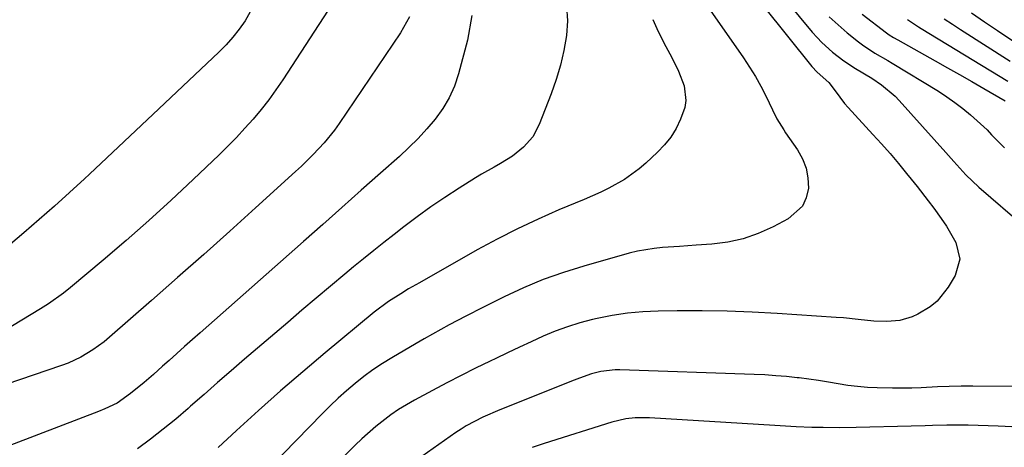
# Model space of a CAD drawing. Units: inches. Extents: x 1857390 to 1862700, y 410783 to 416034.
# Drawn here: x 1857874 to 1858132, y 413694 to 413806 of the extents above; entities that cross this region are included whole.
import ezdxf

# ---------------------------------------------------------------- set-up
doc = ezdxf.new("R2010")
doc.units = ezdxf.units.IN
doc.header["$MEASUREMENT"] = 0
doc.layers.add('7', color=7, linetype='Continuous')
doc.layers.add('8', color=7, linetype='Continuous')

msp = doc.modelspace()

# ---------------------------------------------------------------- linework, layer by layer
at = {"layer": '7', "color": 18}
for points in [[(1858061.87, 413826.67, 1818), (1858081.91, 413802.48, 1818), (1858083.14, 413801.08, 1818), (1858084.42, 413799.73, 1818), (1858087.17, 413797.22, 1818), (1858090.13, 413794.95, 1818), (1858093.27, 413792.93, 1818), (1858097.52, 413790.36, 1818), (1858100.08, 413788.63, 1818), (1858103.61, 413785.66, 1818), (1858104.68, 413784.55, 1818), (1858116.89, 413770.9, 1818), (1858118.99, 413768.55, 1818), (1858122.16, 413765.06, 1818), (1858125.57, 413761.81, 1818), (1858137.53, 413751.48, 1818)], [(1858047.16, 413819.71, 1822), (1858063.89, 413795.73, 1822), (1858065.48, 413793.31, 1822), (1858067, 413790.85, 1822), (1858068.39, 413788.31, 1822), (1858069.71, 413785.73, 1822), (1858071.46, 413782.05, 1822), (1858072.64, 413779.75, 1822), (1858074.41, 413776.81, 1822), (1858074.89, 413776.09, 1822), (1858078.06, 413771.57, 1822), (1858079.36, 413769.23, 1822), (1858080.32, 413766.79, 1822), (1858080.76, 413764.21, 1822), (1858080.87, 413761.54, 1822), (1858080.3, 413759.04, 1822), (1858079.3, 413756.82, 1822), (1858075.62, 413753.48, 1822), (1858071.6, 413751.38, 1822), (1858067.75, 413749.67, 1822), (1858063.81, 413748.29, 1822), (1858059.72, 413747.41, 1822), (1858055.55, 413746.86, 1822), (1858051.48, 413746.58, 1822), (1858047.05, 413746.27, 1822), (1858042.62, 413745.97, 1822), (1858040.41, 413745.75, 1822), (1858036.06, 413744.99, 1822), (1858033.91, 413744.46, 1822), (1858021.98, 413741.11, 1822), (1858016.63, 413739.44, 1822), (1858011.35, 413737.57, 1822), (1858006.18, 413735.41, 1822), (1858001.09, 413733.04, 1822), (1857995.47, 413730.24, 1822), (1857991.05, 413727.98, 1822), (1857986.66, 413725.66, 1822), (1857984.48, 413724.46, 1822), (1857980.15, 413722.02, 1822), (1857978.01, 413720.78, 1822), (1857971.67, 413717.06, 1822), (1857969.16, 413715.51, 1822), (1857966.71, 413713.88, 1822), (1857964.34, 413712.14, 1822), (1857962.02, 413710.32, 1822), (1857959.78, 413708.41, 1822), (1857957.58, 413706.44, 1822), (1857955.44, 413704.41, 1822), (1857953.35, 413702.33, 1822), (1857929.61, 413677.95, 1822)], [(1857957.22, 413811.84, 1832), (1857943.07, 413789.99, 1832), (1857941.25, 413787.31, 1832), (1857939.36, 413784.69, 1832), (1857937.36, 413782.14, 1832), (1857935.28, 413779.66, 1832), (1857933.12, 413777.24, 1832), (1857930.92, 413774.87, 1832), (1857928.65, 413772.55, 1832), (1857926.33, 413770.28, 1832), (1857919.56, 413763.81, 1832), (1857913.78, 413758.39, 1832), (1857907.93, 413753.05, 1832), (1857901.98, 413747.83, 1832), (1857895.95, 413742.68, 1832), (1857887.41, 413735.52, 1832), (1857885.52, 413734.01, 1832), (1857881.6, 413731.2, 1832), (1857879.56, 413729.9, 1832), (1857869.71, 413723.9, 1832)], [(1858017.49, 413809.31, 1826), (1858017.67, 413805.47, 1826), (1858017.44, 413801.57, 1826), (1858016.76, 413797.67, 1826), (1858015.89, 413793.81, 1826), (1858014.75, 413790.03, 1826), (1858013.44, 413786.29, 1826), (1858010.31, 413778.28, 1826), (1858008.6, 413775.05, 1826), (1858006.21, 413772.28, 1826), (1858003.32, 413769.95, 1826), (1858000.17, 413768.01, 1826), (1857998.47, 413767.08, 1826), (1857995.2, 413765.2, 1826), (1857993.59, 413764.21, 1826), (1857989.28, 413761.51, 1826), (1857985.56, 413759.1, 1826), (1857981.89, 413756.61, 1826), (1857978.31, 413754.02, 1826), (1857974.77, 413751.36, 1826), (1857972.23, 413749.39, 1826), (1857969.56, 413747.29, 1826), (1857966.9, 413745.17, 1826), (1857964.26, 413743.03, 1826), (1857961.63, 413740.87, 1826), (1857959.34, 413738.96, 1826), (1857955.58, 413735.82, 1826), (1857951.83, 413732.67, 1826), (1857948.09, 413729.51, 1826), (1857944.37, 413726.34, 1826), (1857933.04, 413716.66, 1826), (1857929.48, 413713.6, 1826), (1857925.93, 413710.53, 1826), (1857922.4, 413707.44, 1826), (1857918.88, 413704.34, 1826), (1857918.2, 413703.74, 1826), (1857914.98, 413700.98, 1826), (1857911.71, 413698.29, 1826), (1857908.36, 413695.7, 1826), (1857904.95, 413693.18, 1826)], [(1857992.65, 413806.81, 1828), (1857991.48, 413800.35, 1828), (1857989.12, 413791.51, 1828), (1857988.04, 413788.32, 1828), (1857986.71, 413785.27, 1828), (1857985, 413782.41, 1828), (1857983.03, 413779.68, 1828), (1857980.81, 413777.1, 1828), (1857978.52, 413774.6, 1828), (1857976.11, 413772.21, 1828), (1857973.62, 413769.89, 1828), (1857968.64, 413765.46, 1828), (1857963.61, 413760.98, 1828), (1857958.57, 413756.51, 1828), (1857953.53, 413752.04, 1828), (1857948.49, 413747.57, 1828), (1857921.43, 413723.63, 1828), (1857919.38, 413721.81, 1828), (1857917.32, 413719.99, 1828), (1857915.27, 413718.16, 1828), (1857913.22, 413716.34, 1828), (1857911.5, 413714.81, 1828), (1857909.11, 413712.69, 1828), (1857906.72, 413710.57, 1828), (1857903.15, 413707.63, 1828), (1857899.61, 413705.16, 1828), (1857896.42, 413703.61, 1828), (1857894.77, 413702.95, 1828), (1857862.02, 413690.47, 1828)], [(1857934.49, 413807.8, 1834), (1857933.16, 413805.48, 1834), (1857931.62, 413803.28, 1834), (1857929.98, 413801.17, 1834), (1857928.2, 413799.17, 1834), (1857926.32, 413797.26, 1834), (1857910.56, 413782.32, 1834), (1857906.03, 413778.04, 1834), (1857901.49, 413773.76, 1834), (1857896.95, 413769.49, 1834), (1857892.39, 413765.23, 1834), (1857891.05, 413763.97, 1834), (1857887.14, 413760.37, 1834), (1857883.2, 413756.81, 1834), (1857879.21, 413753.3, 1834), (1857875.19, 413749.82, 1834), (1857871.65, 413746.81, 1834)], [(1858086.3, 413806.49, 1816), (1858088.65, 413804.35, 1816), (1858091.09, 413802.29, 1816), (1858094.04, 413799.93, 1816), (1858095.07, 413799.14, 1816), (1858098.33, 413796.99, 1816), (1858101.69, 413794.99, 1816), (1858102.81, 413794.32, 1816), (1858114.96, 413786.96, 1816), (1858117.17, 413785.54, 1816), (1858119.32, 413784.04, 1816), (1858121.39, 413782.43, 1816), (1858123.41, 413780.75, 1816), (1858126.92, 413777.63, 1816), (1858127.73, 413776.82, 1816), (1858128.9, 413775.56, 1816), (1858132.31, 413772.1, 1816)], [(1858094.95, 413807.23, 1814), (1858101.39, 413802.3, 1814), (1858102.1, 413801.79, 1814), (1858103.21, 413801.11, 1814), (1858104.34, 413800.47, 1814), (1858114.15, 413794.96, 1814), (1858117.35, 413793.15, 1814), (1858120.54, 413791.34, 1814), (1858123.72, 413789.51, 1814), (1858126.9, 413787.67, 1814), (1858132.46, 413784.43, 1814)], [(1858123.64, 413807.57, 1808), (1858127.05, 413805.19, 1808), (1858130.5, 413802.86, 1808), (1858134.49, 413800.22, 1808)], [(1858040.07, 413805.82, 1824), (1858041.14, 413803.41, 1824), (1858042.3, 413801.04, 1824), (1858043.52, 413798.69, 1824), (1858045.08, 413795.85, 1824), (1858046.85, 413792.21, 1824), (1858048.27, 413788.42, 1824), (1858048.77, 413784.58, 1824), (1858048.47, 413782.69, 1824), (1858047.38, 413779.6, 1824), (1858046.18, 413777.22, 1824), (1858044.8, 413774.96, 1824), (1858043.15, 413772.9, 1824), (1858041.32, 413770.96, 1824), (1858038.29, 413768.12, 1824), (1858036.51, 413766.58, 1824), (1858032.69, 413763.84, 1824), (1858028.56, 413761.57, 1824), (1858026.44, 413760.52, 1824), (1858022.11, 413758.6, 1824), (1858015.46, 413755.83, 1824), (1858009.99, 413753.44, 1824), (1858004.59, 413750.91, 1824), (1857999.29, 413748.19, 1824), (1857994.05, 413745.34, 1824), (1857978.87, 413736.71, 1824), (1857976.06, 413735.1, 1824), (1857973.98, 413733.85, 1824), (1857970.75, 413731.79, 1824), (1857967.04, 413729.02, 1824), (1857954.19, 413718.36, 1824), (1857948.28, 413713.38, 1824), (1857942.42, 413708.33, 1824), (1857936.65, 413703.18, 1824), (1857930.93, 413697.98, 1824), (1857926.12, 413693.53, 1824)], [(1858106.84, 413805.82, 1812), (1858109, 413804.36, 1812), (1858109.74, 413803.89, 1812), (1858110.48, 413803.43, 1812), (1858133.15, 413789.6, 1812)], [(1858151.04, 413709.49, 1818), (1858124.02, 413709.59, 1818), (1858120.92, 413709.58, 1818), (1858117.83, 413709.52, 1818), (1858114.73, 413709.41, 1818), (1858110.47, 413709.2, 1818), (1858107.97, 413709.09, 1818), (1858105.46, 413709.03, 1818), (1858102.95, 413709.03, 1818), (1858098.94, 413709.12, 1818), (1858096.36, 413709.26, 1818), (1858093.78, 413709.48, 1818), (1858091.22, 413709.81, 1818), (1858088.67, 413710.21, 1818), (1858086.11, 413710.65, 1818), (1858083.56, 413711.06, 1818), (1858080.99, 413711.42, 1818), (1858078.43, 413711.75, 1818), (1858077.95, 413711.81, 1818), (1858075.14, 413712.1, 1818), (1858072.32, 413712.35, 1818), (1858069.5, 413712.53, 1818), (1858066.68, 413712.66, 1818), (1858031.45, 413713.84, 1818), (1858030.19, 413713.84, 1818), (1858026.44, 413713.45, 1818), (1858023.99, 413712.86, 1818), (1858020.84, 413711.7, 1818), (1858018.76, 413710.87, 1818), (1858017.72, 413710.45, 1818), (1857999.94, 413703.38, 1818), (1857995.48, 413701.45, 1818), (1857991.18, 413699.21, 1818), (1857989.81, 413698.35, 1818), (1857988.46, 413697.45, 1818), (1857977.99, 413690.07, 1818)], [(1858136.1, 413698.8, 1816), (1858130.64, 413699.09, 1816), (1858122.78, 413699.34, 1816), (1858119.03, 413699.39, 1816), (1858117.16, 413699.36, 1816), (1858113.41, 413699.24, 1816), (1858111.54, 413699.17, 1816), (1858107.79, 413699.07, 1816), (1858093.43, 413698.75, 1816), (1858089.09, 413698.7, 1816), (1858084.76, 413698.73, 1816), (1858081.82, 413698.78, 1816), (1858077.65, 413698.95, 1816), (1858073.48, 413699.19, 1816), (1858072.09, 413699.28, 1816), (1858039.25, 413701.25, 1816), (1858038, 413701.3, 1816), (1858035.49, 413701.25, 1816), (1858033, 413701.01, 1816), (1858029.35, 413700.17, 1816), (1858011.56, 413694.54, 1816), (1858008.48, 413693.48, 1816)]]:
    msp.add_polyline3d(points, dxfattribs=at)
at = {"layer": '8', "color": 18}
for points in [[(1858055.94, 413825.79, 1820), (1858081.78, 413793.48, 1820), (1858083.21, 413792, 1820), (1858086.24, 413789.26, 1820), (1858087.86, 413787.04, 1820), (1858090.36, 413783.75, 1820), (1858091.27, 413782.72, 1820), (1858097.8, 413775.66, 1820), (1858100.07, 413773.15, 1820), (1858102.31, 413770.6, 1820), (1858104.49, 413768.02, 1820), (1858106.64, 413765.4, 1820), (1858107.87, 413763.86, 1820), (1858109.37, 413761.98, 1820), (1858112.31, 413758.18, 1820), (1858113.75, 413756.27, 1820), (1858115.69, 413753.59, 1820), (1858117.06, 413751.53, 1820), (1858119.56, 413747.27, 1820), (1858120.6, 413742.93, 1820), (1858119.37, 413738.64, 1820), (1858117.56, 413735.56, 1820), (1858114.64, 413731.88, 1820), (1858112.83, 413730.4, 1820), (1858109.62, 413728.45, 1820), (1858108.08, 413727.75, 1820), (1858104.84, 413726.82, 1820), (1858101.44, 413726.55, 1820), (1858098.01, 413726.66, 1820), (1858093.96, 413727.11, 1820), (1858090.12, 413727.48, 1820), (1858088.19, 413727.63, 1820), (1858072.68, 413728.64, 1820), (1858066.14, 413728.99, 1820), (1858059.59, 413729.24, 1820), (1858053.04, 413729.34, 1820), (1858046.48, 413729.33, 1820), (1858041.49, 413729.27, 1820), (1858037.45, 413729.09, 1820), (1858033.42, 413728.74, 1820), (1858029.44, 413728.13, 1820), (1858025.47, 413727.34, 1820), (1858024.23, 413727.06, 1820), (1858020.93, 413726.19, 1820), (1858017.67, 413725.19, 1820), (1858014.47, 413724, 1820), (1858011.32, 413722.68, 1820), (1858008.21, 413721.25, 1820), (1858005.1, 413719.81, 1820), (1858002, 413718.34, 1820), (1857998.91, 413716.86, 1820), (1857997.44, 413716.15, 1820), (1857993.63, 413714.29, 1820), (1857989.84, 413712.39, 1820), (1857986.07, 413710.44, 1820), (1857982.31, 413708.47, 1820), (1857977.61, 413705.95, 1820), (1857973.38, 413703.45, 1820), (1857971.36, 413702.06, 1820), (1857967.48, 413699.05, 1820), (1857963.79, 413695.81, 1820), (1857962.01, 413694.11, 1820), (1857937.88, 413670.33, 1820)], [(1857976.29, 413806.52, 1830), (1857973.89, 413802.26, 1830), (1857957.83, 413778.52, 1830), (1857956.59, 413776.79, 1830), (1857953.93, 413773.46, 1830), (1857951.02, 413770.34, 1830), (1857947.97, 413767.35, 1830), (1857946.41, 413765.89, 1830), (1857935.92, 413756.4, 1830), (1857929.13, 413750.28, 1830), (1857922.32, 413744.18, 1830), (1857915.48, 413738.11, 1830), (1857908.62, 413732.06, 1830), (1857897.65, 413722.45, 1830), (1857896.23, 413721.26, 1830), (1857893.25, 413719.09, 1830), (1857890.08, 413717.2, 1830), (1857886.74, 413715.65, 1830), (1857885.01, 413715, 1830), (1857859.61, 413706.37, 1830)], [(1858116.51, 413806, 1810), (1858118.63, 413804.59, 1810), (1858120.76, 413803.2, 1810), (1858133.83, 413794.86, 1810)]]:
    msp.add_polyline3d(points, dxfattribs=at)

doc.saveas('drawing.dxf')
